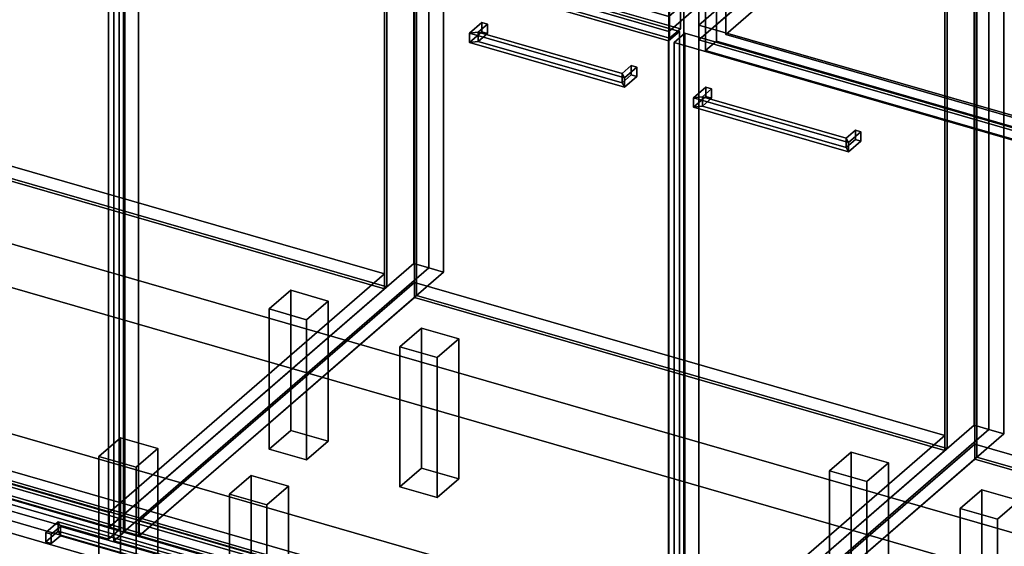
# Model space of a CAD drawing. Extents: x -2250 to 3499, y -2949 to 2325.
# Drawn here: x 833 to 1746, y -478 to 10 of the extents above; entities that cross this region are included whole.
import ezdxf

# ---------------------------------------------------------------- set-up
doc = ezdxf.new("R2010")
doc.units = 0
doc.layers.add('layer0', color=7, linetype='CONTINUOUS')

# ---------------------------------------------------------------- blocks, each defined once
blk = doc.blocks.new('PF_OBJECT0')
at = {"layer": 'layer0'}
for p, q in [((3499.1, -969.69), (35, 30.31)), ((35, 30.31), (3499.1, -969.69)), ((3464.1, -1000), (0, 0)), ((0, 0), (3464.1, -1000))]:
    blk.add_line(p, q, dxfattribs=at)
blk = doc.blocks.new('PF_OBJECT2')
at = {"layer": 'layer0'}
for p, q in [((3464.1, -1000), (0, 0)), ((0, 0), (3464.1, -1000))]:
    blk.add_line(p, q, dxfattribs=at)
blk = doc.blocks.new('PF_OBJECT3')
at = {"layer": 'layer0'}
for p, q in [((424.18, -304.89), (679.68, -83.62)), ((679.68, -83.62), (424.18, -304.89)), ((679.68, -97.48), (679.68, -83.62)), ((679.68, -83.62), (1171.58, -225.62)), ((679.68, -83.62), (679.68, -97.48)), ((1171.58, -225.62), (679.68, -83.62)), ((679.68, -97.48), (424.18, -318.75)), ((424.18, -318.75), (679.68, -97.48)), ((1171.58, -239.48), (679.68, -97.48)), ((679.68, -97.48), (1171.58, -239.48)), ((1171.58, -225.62), (916.08, -446.89)), ((916.08, -446.89), (1171.58, -225.62)), ((1171.58, -225.62), (1171.58, -239.48)), ((1171.58, -239.48), (1171.58, -225.62)), ((916.08, -460.75), (1171.58, -239.48)), ((1171.58, -239.48), (916.08, -460.75)), ((916.08, -446.89), (424.18, -304.89)), ((424.18, -304.89), (424.18, -318.75)), ((424.18, -318.75), (424.18, -304.89)), ((424.18, -304.89), (916.08, -446.89)), ((424.18, -318.75), (916.08, -460.75)), ((916.08, -460.75), (424.18, -318.75)), ((916.08, -460.75), (916.08, -446.89)), ((916.08, -446.89), (916.08, -460.75))]:
    blk.add_line(p, q, dxfattribs=at)
blk = doc.blocks.new('PF_OBJECT4')
at = {"layer": 'layer0'}
for p, q in [((1171.58, -239.48), (1171.58, 1486.51)), ((1171.58, 1486.51), (1171.58, -239.48)), ((1173.58, 1488.24), (1173.58, -237.75)), ((1173.58, -237.75), (1173.58, 1488.24)), ((679.68, -97.48), (1171.58, -239.48)), ((1171.58, -239.48), (679.68, -97.48)), ((1173.58, -237.75), (681.68, -95.75)), ((681.68, -95.75), (1173.58, -237.75)), ((1171.58, -239.48), (1173.58, -237.75)), ((1173.58, -237.75), (1171.58, -239.48))]:
    blk.add_line(p, q, dxfattribs=at)
blk = doc.blocks.new('PF_OBJECT5')
at = {"layer": 'layer0'}
for p, q in [((1198.58, 1509.89), (1198.58, -216.1)), ((1198.58, -216.1), (1198.58, 1509.89)), ((1212.44, -220.1), (1212.44, 1505.89)), ((1212.44, 1505.89), (1212.44, -220.1)), ((915.58, -461.18), (915.58, 1264.81)), ((915.58, 1264.81), (915.58, -461.18)), ((929.44, 1260.81), (929.44, -465.18)), ((929.44, -465.18), (929.44, 1260.81)), ((915.58, -461.18), (1198.58, -216.1)), ((1198.58, -216.1), (915.58, -461.18)), ((1198.58, -216.1), (1212.44, -220.1)), ((1212.44, -220.1), (1198.58, -216.1)), ((1212.44, -220.1), (929.44, -465.18)), ((929.44, -465.18), (1212.44, -220.1)), ((929.44, -465.18), (915.58, -461.18)), ((915.58, -461.18), (929.44, -465.18))]:
    blk.add_line(p, q, dxfattribs=at)
blk = doc.blocks.new('PF_OBJECT10')
at = {"layer": 'layer0'}
for p, q in [((1064.49, -258.22), (1084.49, -240.9)), ((1084.49, -240.9), (1064.49, -258.22)), ((1084.49, -370.8), (1084.49, -240.9)), ((1084.49, -240.9), (1119.13, -250.9)), ((1084.49, -240.9), (1084.49, -370.8)), ((1119.13, -250.9), (1084.49, -240.9)), ((1119.13, -250.9), (1099.13, -268.22)), ((1099.13, -268.22), (1119.13, -250.9)), ((1119.13, -250.9), (1119.13, -380.8)), ((1119.13, -380.8), (1119.13, -250.9)), ((1099.13, -268.22), (1064.49, -258.22)), ((1064.49, -258.22), (1064.49, -388.12)), ((1064.49, -388.12), (1064.49, -258.22)), ((1064.49, -258.22), (1099.13, -268.22)), ((1099.13, -398.12), (1099.13, -268.22)), ((1099.13, -268.22), (1099.13, -398.12)), ((1084.49, -370.8), (1064.49, -388.12)), ((1064.49, -388.12), (1084.49, -370.8)), ((1119.13, -380.8), (1084.49, -370.8)), ((1084.49, -370.8), (1119.13, -380.8)), ((1099.13, -398.12), (1119.13, -380.8)), ((1119.13, -380.8), (1099.13, -398.12)), ((1064.49, -388.12), (1099.13, -398.12)), ((1099.13, -398.12), (1064.49, -388.12))]:
    blk.add_line(p, q, dxfattribs=at)
blk = doc.blocks.new('PF_OBJECT11')
at = {"layer": 'layer0'}
for p, q in [((906.49, -395.05), (926.49, -377.73)), ((926.49, -377.73), (906.49, -395.05)), ((926.49, -507.63), (926.49, -377.73)), ((926.49, -377.73), (961.13, -387.73)), ((926.49, -377.73), (926.49, -507.63)), ((961.13, -387.73), (926.49, -377.73)), ((961.13, -387.73), (941.13, -405.05)), ((941.13, -405.05), (961.13, -387.73)), ((961.13, -387.73), (961.13, -517.63)), ((961.13, -517.63), (961.13, -387.73)), ((941.13, -405.05), (906.49, -395.05)), ((906.49, -395.05), (906.49, -524.95)), ((906.49, -524.95), (906.49, -395.05)), ((906.49, -395.05), (941.13, -405.05)), ((941.13, -534.95), (941.13, -405.05)), ((941.13, -405.05), (941.13, -534.95)), ((926.49, -507.63), (906.49, -524.95)), ((906.49, -524.95), (926.49, -507.63)), ((961.13, -517.63), (926.49, -507.63)), ((926.49, -507.63), (961.13, -517.63)), ((941.13, -534.95), (961.13, -517.63)), ((961.13, -517.63), (941.13, -534.95)), ((906.49, -524.95), (941.13, -534.95)), ((941.13, -534.95), (906.49, -524.95))]:
    blk.add_line(p, q, dxfattribs=at)
blk = doc.blocks.new('PF_OBJECT15')
at = {"layer": 'layer0'}
for p, q in [((400.92, 288.99), (410.92, 297.65)), ((410.92, 297.65), (400.92, 288.99)), ((410.92, -314.63), (410.92, 297.65)), ((410.92, 297.65), (925.34, 149.15)), ((410.92, 297.65), (410.92, -314.63)), ((925.34, 149.15), (410.92, 297.65)), ((915.34, 140.49), (400.92, 288.99)), ((400.92, 288.99), (400.92, -323.29)), ((400.92, -323.29), (400.92, 288.99)), ((400.92, 288.99), (915.34, 140.49)), ((925.34, 149.15), (915.34, 140.49)), ((915.34, 140.49), (925.34, 149.15)), ((925.34, 149.15), (925.34, -463.13)), ((925.34, -463.13), (925.34, 149.15)), ((915.34, -471.79), (915.34, 140.49)), ((915.34, 140.49), (915.34, -471.79)), ((410.92, -314.63), (400.92, -323.29)), ((400.92, -323.29), (410.92, -314.63)), ((925.34, -463.13), (410.92, -314.63)), ((410.92, -314.63), (925.34, -463.13)), ((400.92, -323.29), (915.34, -471.79)), ((915.34, -471.79), (400.92, -323.29)), ((915.34, -471.79), (925.34, -463.13)), ((925.34, -463.13), (915.34, -471.79))]:
    blk.add_line(p, q, dxfattribs=at)
blk = doc.blocks.new('PF_OBJECT21')
at = {"layer": 'layer0'}
for p, q in [((943.79, -454.89), (1199.29, -233.62)), ((1199.29, -233.62), (943.79, -454.89)), ((1199.29, -247.48), (1199.29, -233.62)), ((1199.29, -233.62), (1691.19, -375.62)), ((1199.29, -233.62), (1199.29, -247.48)), ((1691.19, -375.62), (1199.29, -233.62)), ((1199.29, -247.48), (943.79, -468.75)), ((943.79, -468.75), (1199.29, -247.48)), ((1691.19, -389.48), (1199.29, -247.48)), ((1199.29, -247.48), (1691.19, -389.48)), ((1691.19, -375.62), (1435.69, -596.89)), ((1435.69, -596.89), (1691.19, -375.62)), ((1691.19, -375.62), (1691.19, -389.48)), ((1691.19, -389.48), (1691.19, -375.62)), ((1435.69, -610.75), (1691.19, -389.48)), ((1691.19, -389.48), (1435.69, -610.75)), ((1435.69, -596.89), (943.79, -454.89)), ((943.79, -454.89), (943.79, -468.75)), ((943.79, -468.75), (943.79, -454.89)), ((943.79, -454.89), (1435.69, -596.89)), ((943.79, -468.75), (1435.69, -610.75)), ((1435.69, -610.75), (943.79, -468.75)), ((1435.69, -610.75), (1435.69, -596.89)), ((1435.69, -596.89), (1435.69, -610.75))]:
    blk.add_line(p, q, dxfattribs=at)
blk = doc.blocks.new('PF_OBJECT22')
at = {"layer": 'layer0'}
for p, q in [((1201.29, -245.75), (1201.29, 1480.24)), ((1201.29, 1480.24), (1201.29, -245.75)), ((1199.29, 1478.51), (1199.29, -247.48)), ((1199.29, -247.48), (1199.29, 1478.51)), ((1691.19, -389.48), (1691.19, 1336.51)), ((1691.19, 1336.51), (1691.19, -389.48)), ((1693.19, 1338.24), (1693.19, -387.75)), ((1693.19, -387.75), (1693.19, 1338.24)), ((1201.29, -245.75), (1199.29, -247.48)), ((1199.29, -247.48), (1201.29, -245.75)), ((1693.19, -387.75), (1201.29, -245.75)), ((1201.29, -245.75), (1693.19, -387.75)), ((1199.29, -247.48), (1691.19, -389.48)), ((1691.19, -389.48), (1199.29, -247.48)), ((1691.19, -389.48), (1693.19, -387.75)), ((1693.19, -387.75), (1691.19, -389.48))]:
    blk.add_line(p, q, dxfattribs=at)
blk = doc.blocks.new('PF_OBJECT23')
at = {"layer": 'layer0'}
for p, q in [((1212.44, 1505.89), (1212.44, -220.1)), ((1212.44, -220.1), (1212.44, 1505.89)), ((1226.29, -224.1), (1226.29, 1501.89)), ((1226.29, 1501.89), (1226.29, -224.1)), ((1718.19, 1359.89), (1718.19, -366.1)), ((1718.19, -366.1), (1718.19, 1359.89)), ((1732.05, -370.1), (1732.05, 1355.89)), ((1732.05, 1355.89), (1732.05, -370.1)), ((929.44, -465.18), (929.44, 1260.81)), ((929.44, 1260.81), (929.44, -465.18)), ((943.29, 1256.81), (943.29, -469.18)), ((943.29, -469.18), (943.29, 1256.81)), ((1435.19, -611.18), (1435.19, 1114.81)), ((1435.19, 1114.81), (1435.19, -611.18)), ((1449.05, 1110.81), (1449.05, -615.18)), ((1449.05, -615.18), (1449.05, 1110.81)), ((929.44, -465.18), (1212.44, -220.1)), ((1212.44, -220.1), (929.44, -465.18)), ((1226.29, -224.1), (943.29, -469.18)), ((943.29, -469.18), (1226.29, -224.1)), ((1212.44, -220.1), (1226.29, -224.1)), ((1226.29, -224.1), (1212.44, -220.1)), ((1435.19, -611.18), (1718.19, -366.1)), ((1718.19, -366.1), (1435.19, -611.18)), ((1732.05, -370.1), (1449.05, -615.18)), ((1449.05, -615.18), (1732.05, -370.1)), ((1718.19, -366.1), (1732.05, -370.1)), ((1732.05, -370.1), (1718.19, -366.1)), ((943.29, -469.18), (929.44, -465.18)), ((929.44, -465.18), (943.29, -469.18))]:
    blk.add_line(p, q, dxfattribs=at)
blk = doc.blocks.new('PF_OBJECT26')
at = {"layer": 'layer0'}
for p, q in [((1185.74, -293.22), (1205.74, -275.9)), ((1205.74, -275.9), (1185.74, -293.22)), ((1205.74, -405.8), (1205.74, -275.9)), ((1205.74, -275.9), (1240.38, -285.9)), ((1205.74, -275.9), (1205.74, -405.8)), ((1240.38, -285.9), (1205.74, -275.9)), ((1240.38, -285.9), (1220.38, -303.22)), ((1220.38, -303.22), (1240.38, -285.9)), ((1240.38, -285.9), (1240.38, -415.8)), ((1240.38, -415.8), (1240.38, -285.9)), ((1220.38, -303.22), (1185.74, -293.22)), ((1185.74, -293.22), (1185.74, -423.12)), ((1185.74, -423.12), (1185.74, -293.22)), ((1185.74, -293.22), (1220.38, -303.22)), ((1220.38, -433.12), (1220.38, -303.22)), ((1220.38, -303.22), (1220.38, -433.12)), ((1205.74, -405.8), (1185.74, -423.12)), ((1185.74, -423.12), (1205.74, -405.8)), ((1240.38, -415.8), (1205.74, -405.8)), ((1205.74, -405.8), (1240.38, -415.8)), ((1220.38, -433.12), (1240.38, -415.8)), ((1240.38, -415.8), (1220.38, -433.12)), ((1185.74, -423.12), (1220.38, -433.12)), ((1220.38, -433.12), (1185.74, -423.12))]:
    blk.add_line(p, q, dxfattribs=at)
blk = doc.blocks.new('PF_OBJECT27')
at = {"layer": 'layer0'}
for p, q in [((1027.74, -430.05), (1047.74, -412.73)), ((1047.74, -412.73), (1027.74, -430.05)), ((1047.74, -542.63), (1047.74, -412.73)), ((1047.74, -412.73), (1082.38, -422.73)), ((1047.74, -412.73), (1047.74, -542.63)), ((1082.38, -422.73), (1047.74, -412.73)), ((1082.38, -422.73), (1062.38, -440.05)), ((1062.38, -440.05), (1082.38, -422.73)), ((1082.38, -422.73), (1082.38, -552.63)), ((1082.38, -552.63), (1082.38, -422.73)), ((1062.38, -440.05), (1027.74, -430.05)), ((1027.74, -430.05), (1027.74, -559.95)), ((1027.74, -559.95), (1027.74, -430.05)), ((1027.74, -430.05), (1062.38, -440.05)), ((1062.38, -569.95), (1062.38, -440.05)), ((1062.38, -440.05), (1062.38, -569.95)), ((1047.74, -542.63), (1027.74, -559.95)), ((1027.74, -559.95), (1047.74, -542.63)), ((1082.38, -552.63), (1047.74, -542.63)), ((1047.74, -542.63), (1082.38, -552.63)), ((1062.38, -569.95), (1082.38, -552.63)), ((1082.38, -552.63), (1062.38, -569.95)), ((1027.74, -559.95), (1062.38, -569.95)), ((1062.38, -569.95), (1027.74, -559.95))]:
    blk.add_line(p, q, dxfattribs=at)
blk = doc.blocks.new('PF_OBJECT28')
at = {"layer": 'layer0'}
for p, q in [((1584.11, -408.22), (1604.11, -390.9)), ((1604.11, -390.9), (1584.11, -408.22)), ((1604.11, -520.8), (1604.11, -390.9)), ((1604.11, -390.9), (1638.75, -400.9)), ((1604.11, -390.9), (1604.11, -520.8)), ((1638.75, -400.9), (1604.11, -390.9)), ((1638.75, -400.9), (1618.75, -418.22)), ((1618.75, -418.22), (1638.75, -400.9)), ((1638.75, -400.9), (1638.75, -530.8)), ((1638.75, -530.8), (1638.75, -400.9)), ((1618.75, -418.22), (1584.11, -408.22)), ((1584.11, -408.22), (1584.11, -538.12)), ((1584.11, -538.12), (1584.11, -408.22)), ((1584.11, -408.22), (1618.75, -418.22)), ((1618.75, -548.12), (1618.75, -418.22)), ((1618.75, -418.22), (1618.75, -548.12)), ((1604.11, -520.8), (1584.11, -538.12)), ((1584.11, -538.12), (1604.11, -520.8)), ((1638.75, -530.8), (1604.11, -520.8)), ((1604.11, -520.8), (1638.75, -530.8)), ((1584.11, -538.12), (1618.75, -548.12)), ((1618.75, -548.12), (1584.11, -538.12)), ((1618.75, -548.12), (1638.75, -530.8)), ((1638.75, -530.8), (1618.75, -548.12))]:
    blk.add_line(p, q, dxfattribs=at)
blk = doc.blocks.new('PF_OBJECT30')
at = {"layer": 'layer0'}
for p, q in [((1250.25, -2.38), (1261.75, 7.58)), ((1261.75, 7.58), (1250.25, -2.38)), ((1258.44, -1.28), (1266.94, 6.08)), ((1266.94, 6.08), (1258.44, -1.28)), ((1261.75, -1.08), (1261.75, 7.58)), ((1261.75, 7.58), (1266.94, 6.08)), ((1261.75, 7.58), (1261.75, -1.08)), ((1266.94, 6.08), (1261.75, 7.58)), ((1266.94, 6.08), (1266.94, -2.58)), ((1266.94, -2.58), (1266.94, 6.08)), ((1261.75, -1.08), (1250.25, -11.04)), ((1250.25, -11.04), (1261.75, -1.08)), ((1258.44, -1.28), (1250.25, -2.38)), ((1250.25, -2.38), (1258.44, -1.28)), ((1250.25, -11.04), (1250.25, -2.38)), ((1250.25, -2.38), (1250.25, -11.04)), ((1258.44, -9.94), (1258.44, -1.28)), ((1258.44, -1.28), (1258.44, -9.94)), ((1266.94, -2.58), (1258.44, -9.94)), ((1258.44, -9.94), (1266.94, -2.58)), ((1266.94, -2.58), (1261.75, -1.08)), ((1261.75, -1.08), (1266.94, -2.58)), ((1258.44, -9.94), (1250.25, -11.04)), ((1250.25, -11.04), (1258.44, -9.94))]:
    blk.add_line(p, q, dxfattribs=at)
blk = doc.blocks.new('PF_OBJECT31')
at = {"layer": 'layer0'}
for p, q in [((1391.81, -39.78), (1400.31, -32.42)), ((1400.31, -32.42), (1391.81, -39.78)), ((1394.01, -43.88), (1405.51, -33.92)), ((1405.51, -33.92), (1394.01, -43.88)), ((1400.31, -41.08), (1400.31, -32.42)), ((1400.31, -32.42), (1405.51, -33.92)), ((1400.31, -32.42), (1400.31, -41.08)), ((1405.51, -33.92), (1400.31, -32.42)), ((1405.51, -33.92), (1405.51, -42.58)), ((1405.51, -42.58), (1405.51, -33.92)), ((1391.81, -48.44), (1391.81, -39.78)), ((1394.01, -43.88), (1391.81, -39.78)), ((1391.81, -39.78), (1391.81, -48.44)), ((1391.81, -39.78), (1394.01, -43.88)), ((1400.31, -41.08), (1391.81, -48.44)), ((1391.81, -48.44), (1400.31, -41.08)), ((1405.51, -42.58), (1394.01, -52.54)), ((1394.01, -52.54), (1405.51, -42.58)), ((1394.01, -52.54), (1394.01, -43.88)), ((1394.01, -43.88), (1394.01, -52.54)), ((1405.51, -42.58), (1400.31, -41.08)), ((1400.31, -41.08), (1405.51, -42.58)), ((1394.01, -52.54), (1391.81, -48.44)), ((1391.81, -48.44), (1394.01, -52.54))]:
    blk.add_line(p, q, dxfattribs=at)
blk = doc.blocks.new('PF_OBJECT32')
at = {"layer": 'layer0'}
for p, q in [((1250.25, -2.38), (1258.44, -1.28)), ((1258.44, -1.28), (1250.25, -2.38)), ((1250.25, -2.38), (1250.25, -11.04)), ((1394.01, -43.88), (1250.25, -2.38)), ((1250.25, -11.04), (1250.25, -2.38)), ((1250.25, -2.38), (1394.01, -43.88)), ((1258.44, -1.28), (1258.44, -9.94)), ((1391.81, -39.78), (1258.44, -1.28)), ((1258.44, -9.94), (1258.44, -1.28)), ((1258.44, -1.28), (1391.81, -39.78)), ((1250.25, -11.04), (1258.44, -9.94)), ((1258.44, -9.94), (1250.25, -11.04)), ((1250.25, -11.04), (1394.01, -52.54)), ((1394.01, -52.54), (1250.25, -11.04)), ((1258.44, -9.94), (1391.81, -48.44)), ((1391.81, -48.44), (1258.44, -9.94)), ((1391.81, -39.78), (1394.01, -43.88)), ((1391.81, -48.44), (1391.81, -39.78)), ((1394.01, -43.88), (1391.81, -39.78)), ((1391.81, -39.78), (1391.81, -48.44)), ((1394.01, -52.54), (1394.01, -43.88)), ((1394.01, -43.88), (1394.01, -52.54)), ((1391.81, -48.44), (1394.01, -52.54)), ((1394.01, -52.54), (1391.81, -48.44))]:
    blk.add_line(p, q, dxfattribs=at)
blk = doc.blocks.new('PF_OBJECT33')
at = {"layer": 'layer0'}
for p, q in [((920.53, 138.99), (930.53, 147.65)), ((930.53, 147.65), (920.53, 138.99)), ((930.53, -464.63), (930.53, 147.65)), ((930.53, 147.65), (1444.95, -0.85)), ((930.53, 147.65), (930.53, -464.63)), ((1444.95, -0.85), (930.53, 147.65)), ((1434.95, -9.51), (920.53, 138.99)), ((920.53, 138.99), (920.53, -473.29)), ((920.53, -473.29), (920.53, 138.99)), ((920.53, 138.99), (1434.95, -9.51)), ((1444.95, -0.85), (1434.95, -9.51)), ((1434.95, -9.51), (1444.95, -0.85)), ((1444.95, -0.85), (1444.95, -613.13)), ((1444.95, -613.13), (1444.95, -0.85)), ((1434.95, -621.79), (1434.95, -9.51)), ((1434.95, -9.51), (1434.95, -621.79)), ((930.53, -464.63), (920.53, -473.29)), ((920.53, -473.29), (930.53, -464.63)), ((1444.95, -613.13), (930.53, -464.63)), ((930.53, -464.63), (1444.95, -613.13)), ((920.53, -473.29), (1434.95, -621.79)), ((1434.95, -621.79), (920.53, -473.29)), ((1434.95, -621.79), (1444.95, -613.13)), ((1444.95, -613.13), (1434.95, -621.79))]:
    blk.add_line(p, q, dxfattribs=at)
blk = doc.blocks.new('PF_OBJECT34')
at = {"layer": 'layer0'}
for p, q in [((943.29, 155.22), (1198.79, 376.49)), ((1198.79, 376.49), (943.29, 155.22)), ((1198.79, 362.64), (1198.79, 376.49)), ((1198.79, 376.49), (1690.69, 234.49)), ((1198.79, 376.49), (1198.79, 362.64)), ((1690.69, 234.49), (1198.79, 376.49)), ((1198.79, 362.64), (943.29, 141.37)), ((943.29, 141.37), (1198.79, 362.64)), ((1690.69, 220.64), (1198.79, 362.64)), ((1198.79, 362.64), (1690.69, 220.64)), ((1690.69, 234.49), (1435.19, 13.22)), ((1435.19, 13.22), (1690.69, 234.49)), ((1690.69, 234.49), (1690.69, 220.64)), ((1690.69, 220.64), (1690.69, 234.49)), ((1435.19, -0.63), (1690.69, 220.64)), ((1690.69, 220.64), (1435.19, -0.63)), ((1435.19, 13.22), (943.29, 155.22)), ((943.29, 155.22), (943.29, 141.37)), ((943.29, 141.37), (943.29, 155.22)), ((943.29, 155.22), (1435.19, 13.22)), ((943.29, 141.37), (1435.19, -0.63)), ((1435.19, -0.63), (943.29, 141.37)), ((1435.19, -0.63), (1435.19, 13.22)), ((1435.19, 13.22), (1435.19, -0.63))]:
    blk.add_line(p, q, dxfattribs=at)
blk = doc.blocks.new('PF_OBJECT41')
at = {"layer": 'layer0'}
for p, q in [((1463.41, -604.89), (1718.91, -383.62)), ((1718.91, -383.62), (1463.41, -604.89)), ((1718.91, -397.48), (1718.91, -383.62)), ((1718.91, -383.62), (2210.81, -525.62)), ((1718.91, -383.62), (1718.91, -397.48)), ((2210.81, -525.62), (1718.91, -383.62)), ((1718.91, -397.48), (1463.41, -618.75)), ((1463.41, -618.75), (1718.91, -397.48)), ((2210.81, -539.48), (1718.91, -397.48)), ((1718.91, -397.48), (2210.81, -539.48)), ((2210.81, -525.62), (1955.31, -746.89)), ((1955.31, -746.89), (2210.81, -525.62)), ((2210.81, -525.62), (2210.81, -539.48)), ((2210.81, -539.48), (2210.81, -525.62)), ((1955.31, -760.75), (2210.81, -539.48)), ((2210.81, -539.48), (1955.31, -760.75)), ((1955.31, -746.89), (1463.41, -604.89)), ((1463.41, -604.89), (1463.41, -618.75)), ((1463.41, -618.75), (1463.41, -604.89)), ((1463.41, -604.89), (1955.31, -746.89)), ((1463.41, -618.75), (1955.31, -760.75)), ((1955.31, -760.75), (1463.41, -618.75)), ((1955.31, -760.75), (1955.31, -746.89)), ((1955.31, -746.89), (1955.31, -760.75))]:
    blk.add_line(p, q, dxfattribs=at)
blk = doc.blocks.new('PF_OBJECT42')
at = {"layer": 'layer0'}
for p, q in [((1718.91, 1328.51), (1718.91, -397.48)), ((1718.91, -397.48), (1718.91, 1328.51)), ((1720.91, -395.75), (1720.91, 1330.24)), ((1720.91, 1330.24), (1720.91, -395.75)), ((1720.91, -395.75), (1718.91, -397.48)), ((1718.91, -397.48), (1720.91, -395.75)), ((1718.91, -397.48), (2210.81, -539.48)), ((2210.81, -539.48), (1718.91, -397.48)), ((2212.81, -537.75), (1720.91, -395.75)), ((1720.91, -395.75), (2212.81, -537.75))]:
    blk.add_line(p, q, dxfattribs=at)
blk = doc.blocks.new('PF_OBJECT43')
at = {"layer": 'layer0'}
for p, q in [((1732.05, 1355.89), (1732.05, -370.1)), ((1732.05, -370.1), (1732.05, 1355.89)), ((1745.91, -374.1), (1745.91, 1351.89)), ((1745.91, 1351.89), (1745.91, -374.1)), ((1449.05, -615.18), (1449.05, 1110.81)), ((1449.05, 1110.81), (1449.05, -615.18)), ((1462.91, 1106.81), (1462.91, -619.18)), ((1462.91, -619.18), (1462.91, 1106.81)), ((1449.05, -615.18), (1732.05, -370.1)), ((1732.05, -370.1), (1449.05, -615.18)), ((1745.91, -374.1), (1462.91, -619.18)), ((1462.91, -619.18), (1745.91, -374.1)), ((1732.05, -370.1), (1745.91, -374.1)), ((1745.91, -374.1), (1732.05, -370.1))]:
    blk.add_line(p, q, dxfattribs=at)
blk = doc.blocks.new('PF_OBJECT46')
at = {"layer": 'layer0'}
for p, q in [((1705.35, -443.22), (1725.35, -425.9)), ((1725.35, -425.9), (1705.35, -443.22)), ((1725.35, -555.8), (1725.35, -425.9)), ((1725.35, -425.9), (1759.99, -435.9)), ((1725.35, -425.9), (1725.35, -555.8)), ((1759.99, -435.9), (1725.35, -425.9)), ((1759.99, -435.9), (1739.99, -453.22)), ((1739.99, -453.22), (1759.99, -435.9)), ((1759.99, -435.9), (1759.99, -565.8)), ((1759.99, -565.8), (1759.99, -435.9)), ((1739.99, -453.22), (1705.35, -443.22)), ((1705.35, -443.22), (1705.35, -573.12)), ((1705.35, -573.12), (1705.35, -443.22)), ((1705.35, -443.22), (1739.99, -453.22)), ((1739.99, -583.12), (1739.99, -453.22)), ((1739.99, -453.22), (1739.99, -583.12)), ((1725.35, -555.8), (1705.35, -573.12)), ((1705.35, -573.12), (1725.35, -555.8)), ((1759.99, -565.8), (1725.35, -555.8)), ((1725.35, -555.8), (1759.99, -565.8)), ((1739.99, -583.12), (1759.99, -565.8)), ((1759.99, -565.8), (1739.99, -583.12)), ((1705.35, -573.12), (1739.99, -583.12)), ((1739.99, -583.12), (1705.35, -573.12))]:
    blk.add_line(p, q, dxfattribs=at)
blk = doc.blocks.new('PF_OBJECT50')
at = {"layer": 'layer0'}
for p, q in [((1458.09, -62.38), (1469.59, -52.42)), ((1469.59, -52.42), (1458.09, -62.38)), ((1466.29, -61.28), (1474.79, -53.92)), ((1474.79, -53.92), (1466.29, -61.28)), ((1469.59, -61.08), (1469.59, -52.42)), ((1469.59, -52.42), (1474.79, -53.92)), ((1469.59, -52.42), (1469.59, -61.08)), ((1474.79, -53.92), (1469.59, -52.42)), ((1474.79, -53.92), (1474.79, -62.58)), ((1474.79, -62.58), (1474.79, -53.92)), ((1469.59, -61.08), (1458.09, -71.04)), ((1458.09, -71.04), (1469.59, -61.08)), ((1466.29, -61.28), (1458.09, -62.38)), ((1458.09, -62.38), (1466.29, -61.28)), ((1458.09, -71.04), (1458.09, -62.38)), ((1458.09, -62.38), (1458.09, -71.04)), ((1466.29, -69.94), (1466.29, -61.28)), ((1466.29, -61.28), (1466.29, -69.94)), ((1474.79, -62.58), (1466.29, -69.94)), ((1466.29, -69.94), (1474.79, -62.58)), ((1474.79, -62.58), (1469.59, -61.08)), ((1469.59, -61.08), (1474.79, -62.58)), ((1466.29, -69.94), (1458.09, -71.04)), ((1458.09, -71.04), (1466.29, -69.94))]:
    blk.add_line(p, q, dxfattribs=at)
blk = doc.blocks.new('PF_OBJECT51')
at = {"layer": 'layer0'}
for p, q in [((1599.66, -99.78), (1608.16, -92.42)), ((1608.16, -92.42), (1599.66, -99.78)), ((1599.66, -108.44), (1599.66, -99.78)), ((1601.85, -103.88), (1599.66, -99.78)), ((1599.66, -99.78), (1599.66, -108.44)), ((1599.66, -99.78), (1601.85, -103.88)), ((1601.85, -103.88), (1613.35, -93.92)), ((1613.35, -93.92), (1601.85, -103.88)), ((1608.16, -101.08), (1608.16, -92.42)), ((1608.16, -92.42), (1613.35, -93.92)), ((1608.16, -92.42), (1608.16, -101.08)), ((1613.35, -93.92), (1608.16, -92.42)), ((1613.35, -93.92), (1613.35, -102.58)), ((1613.35, -102.58), (1613.35, -93.92)), ((1608.16, -101.08), (1599.66, -108.44)), ((1599.66, -108.44), (1608.16, -101.08)), ((1601.85, -112.54), (1599.66, -108.44)), ((1599.66, -108.44), (1601.85, -112.54)), ((1613.35, -102.58), (1601.85, -112.54)), ((1601.85, -112.54), (1613.35, -102.58)), ((1601.85, -112.54), (1601.85, -103.88)), ((1601.85, -103.88), (1601.85, -112.54)), ((1613.35, -102.58), (1608.16, -101.08)), ((1608.16, -101.08), (1613.35, -102.58))]:
    blk.add_line(p, q, dxfattribs=at)
blk = doc.blocks.new('PF_OBJECT52')
at = {"layer": 'layer0'}
for p, q in [((1458.09, -62.38), (1466.29, -61.28)), ((1466.29, -61.28), (1458.09, -62.38)), ((1458.09, -62.38), (1458.09, -71.04)), ((1601.85, -103.88), (1458.09, -62.38)), ((1458.09, -71.04), (1458.09, -62.38)), ((1458.09, -62.38), (1601.85, -103.88)), ((1466.29, -61.28), (1466.29, -69.94)), ((1599.66, -99.78), (1466.29, -61.28)), ((1466.29, -69.94), (1466.29, -61.28)), ((1466.29, -61.28), (1599.66, -99.78)), ((1458.09, -71.04), (1466.29, -69.94)), ((1466.29, -69.94), (1458.09, -71.04)), ((1458.09, -71.04), (1601.85, -112.54)), ((1601.85, -112.54), (1458.09, -71.04)), ((1466.29, -69.94), (1599.66, -108.44)), ((1599.66, -108.44), (1466.29, -69.94)), ((1599.66, -99.78), (1601.85, -103.88)), ((1599.66, -108.44), (1599.66, -99.78)), ((1601.85, -103.88), (1599.66, -99.78)), ((1599.66, -99.78), (1599.66, -108.44)), ((1599.66, -108.44), (1601.85, -112.54)), ((1601.85, -112.54), (1599.66, -108.44)), ((1601.85, -112.54), (1601.85, -103.88)), ((1601.85, -103.88), (1601.85, -112.54))]:
    blk.add_line(p, q, dxfattribs=at)
blk = doc.blocks.new('PF_OBJECT53')
at = {"layer": 'layer0'}
for p, q in [((1440.15, -11.01), (1450.15, -2.35)), ((1450.15, -2.35), (1440.15, -11.01)), ((1450.15, -614.63), (1450.15, -2.35)), ((1450.15, -2.35), (1964.57, -150.85)), ((1450.15, -2.35), (1450.15, -614.63)), ((1964.57, -150.85), (1450.15, -2.35)), ((1954.57, -159.51), (1440.15, -11.01)), ((1440.15, -11.01), (1440.15, -623.29)), ((1440.15, -623.29), (1440.15, -11.01)), ((1440.15, -11.01), (1954.57, -159.51)), ((1964.57, -150.85), (1954.57, -159.51)), ((1954.57, -159.51), (1964.57, -150.85)), ((1964.57, -150.85), (1964.57, -763.13)), ((1964.57, -763.13), (1964.57, -150.85)), ((1954.57, -771.79), (1954.57, -159.51)), ((1954.57, -159.51), (1954.57, -771.79)), ((1450.15, -614.63), (1440.15, -623.29)), ((1440.15, -623.29), (1450.15, -614.63)), ((1964.57, -763.13), (1450.15, -614.63)), ((1450.15, -614.63), (1964.57, -763.13)), ((1440.15, -623.29), (1954.57, -771.79)), ((1954.57, -771.79), (1440.15, -623.29)), ((1954.57, -771.79), (1964.57, -763.13)), ((1964.57, -763.13), (1954.57, -771.79))]:
    blk.add_line(p, q, dxfattribs=at)
blk = doc.blocks.new('PF_OBJECT54')
at = {"layer": 'layer0'}
for p, q in [((1462.91, 5.22), (1718.41, 226.49)), ((1718.41, 226.49), (1462.91, 5.22)), ((1718.41, 212.64), (1718.41, 226.49)), ((1718.41, 226.49), (2210.31, 84.49)), ((1718.41, 226.49), (1718.41, 212.64)), ((2210.31, 84.49), (1718.41, 226.49)), ((1718.41, 212.64), (1462.91, -8.63)), ((1462.91, -8.63), (1718.41, 212.64)), ((2210.31, 70.64), (1718.41, 212.64)), ((1718.41, 212.64), (2210.31, 70.64)), ((2210.31, 84.49), (1954.81, -136.78)), ((1954.81, -136.78), (2210.31, 84.49)), ((2210.31, 84.49), (2210.31, 70.64)), ((2210.31, 70.64), (2210.31, 84.49)), ((1954.81, -150.63), (2210.31, 70.64)), ((2210.31, 70.64), (1954.81, -150.63)), ((1954.81, -136.78), (1462.91, 5.22)), ((1462.91, 5.22), (1462.91, -8.63)), ((1462.91, -8.63), (1462.91, 5.22)), ((1462.91, 5.22), (1954.81, -136.78)), ((1462.91, -8.63), (1954.81, -150.63)), ((1954.81, -150.63), (1462.91, -8.63)), ((1954.81, -150.63), (1954.81, -136.78)), ((1954.81, -136.78), (1954.81, -150.63))]:
    blk.add_line(p, q, dxfattribs=at)
blk = doc.blocks.new('PF_OBJECT104')
at = {"layer": 'layer0'}
for p, q in [((868.77, -455.75), (857.27, -465.71)), ((857.27, -465.71), (868.77, -455.75)), ((868.77, -455.75), (870.96, -459.85)), ((868.77, -464.41), (868.77, -455.75)), ((870.96, -459.85), (868.77, -455.75)), ((868.77, -455.75), (868.77, -464.41)), ((857.27, -474.37), (868.77, -464.41)), ((868.77, -464.41), (857.27, -474.37)), ((862.46, -467.21), (857.27, -465.71)), ((857.27, -465.71), (857.27, -474.37)), ((857.27, -465.71), (862.46, -467.21)), ((857.27, -474.37), (857.27, -465.71)), ((870.96, -459.85), (862.46, -467.21)), ((862.46, -467.21), (870.96, -459.85)), ((868.77, -464.41), (870.96, -468.51)), ((870.96, -468.51), (868.77, -464.41)), ((870.96, -468.51), (870.96, -459.85)), ((870.96, -459.85), (870.96, -468.51)), ((857.27, -474.37), (862.46, -475.87)), ((862.46, -475.87), (857.27, -474.37)), ((862.46, -475.87), (862.46, -467.21)), ((862.46, -467.21), (862.46, -475.87)), ((862.46, -475.87), (870.96, -468.51)), ((870.96, -468.51), (862.46, -475.87))]:
    blk.add_line(p, q, dxfattribs=at)
blk = doc.blocks.new('PF_OBJECT105')
at = {"layer": 'layer0'}
for p, q in [((868.77, -464.41), (868.77, -455.75)), ((868.77, -455.75), (1012.53, -497.25)), ((870.96, -459.85), (868.77, -455.75)), ((868.77, -455.75), (868.77, -464.41)), ((1012.53, -497.25), (868.77, -455.75)), ((868.77, -455.75), (870.96, -459.85)), ((1012.53, -505.91), (868.77, -464.41)), ((870.96, -468.51), (868.77, -464.41)), ((868.77, -464.41), (1012.53, -505.91)), ((868.77, -464.41), (870.96, -468.51)), ((870.96, -468.51), (870.96, -459.85)), ((870.96, -459.85), (1004.33, -498.35)), ((870.96, -459.85), (870.96, -468.51)), ((1004.33, -498.35), (870.96, -459.85)), ((1004.33, -507.01), (870.96, -468.51)), ((870.96, -468.51), (1004.33, -507.01)), ((1012.53, -497.25), (1004.33, -498.35)), ((1004.33, -498.35), (1012.53, -497.25)), ((1004.33, -498.35), (1004.33, -507.01)), ((1004.33, -507.01), (1004.33, -498.35)), ((1012.53, -497.25), (1012.53, -505.91)), ((1012.53, -505.91), (1012.53, -497.25)), ((1012.53, -505.91), (1004.33, -507.01)), ((1004.33, -507.01), (1012.53, -505.91))]:
    blk.add_line(p, q, dxfattribs=at)
blk = doc.blocks.new('PF_OBJECT106')
at = {"layer": 'layer0'}
for p, q in [((659.34, -387.21), (669.34, -378.55)), ((669.34, -378.55), (659.34, -387.21)), ((669.34, -990.83), (669.34, -378.55)), ((669.34, -378.55), (1183.76, -527.05)), ((669.34, -378.55), (669.34, -990.83)), ((1183.76, -527.05), (669.34, -378.55)), ((1173.76, -535.71), (659.34, -387.21)), ((659.34, -387.21), (659.34, -999.49)), ((659.34, -999.49), (659.34, -387.21)), ((659.34, -387.21), (1173.76, -535.71)), ((1183.76, -527.05), (1173.76, -535.71)), ((1173.76, -535.71), (1183.76, -527.05)), ((1183.76, -527.05), (1183.76, -1139.33)), ((1183.76, -1139.33), (1183.76, -527.05)), ((1173.76, -1147.99), (1173.76, -535.71)), ((1173.76, -535.71), (1173.76, -1147.99)), ((669.34, -990.83), (659.34, -999.49)), ((659.34, -999.49), (669.34, -990.83)), ((1183.76, -1139.33), (669.34, -990.83)), ((669.34, -990.83), (1183.76, -1139.33)), ((659.34, -999.49), (1173.76, -1147.99)), ((1173.76, -1147.99), (659.34, -999.49)), ((1173.76, -1147.99), (1183.76, -1139.33)), ((1183.76, -1139.33), (1173.76, -1147.99))]:
    blk.add_line(p, q, dxfattribs=at)
blk = doc.blocks.new('PF_OBJECT139')
at = {"layer": 'layer0'}
for p, q in [((432.82, -295.26), (2234.15, -815.26)), ((2234.15, -815.26), (432.82, -295.26)), ((424.83, -302.19), (2226.16, -822.19)), ((2226.16, -822.19), (424.83, -302.19))]:
    blk.add_line(p, q, dxfattribs=at)
blk = doc.blocks.new('PF_OBJECT148')
at = {"layer": 'layer0'}
for p, q in [((-129.7, -98.24), (1993.8, -711.24)), ((1993.8, -711.24), (-129.7, -98.24)), ((-169.7, -132.88), (1953.8, -745.88)), ((1993.8, -745.88), (-129.7, -132.88)), ((-129.7, -132.88), (1993.8, -745.88)), ((1953.8, -780.52), (-169.7, -167.52)), ((1953.8, -745.88), (476.36, -319.38)), ((466.36, -328.04), (1943.8, -754.54)), ((1356.63, -585.04), (466.36, -328.04)), ((476.36, -354.02), (1953.8, -780.52)), ((1943.8, -789.18), (466.36, -362.68)), ((466.36, -362.68), (1356.63, -619.68))]:
    blk.add_line(p, q, dxfattribs=at)
blk = doc.blocks.new('PF_OBJECT153')
at = {"layer": 'layer0'}
for p, q in [((379.91, -628.71), (654.91, -390.55)), ((654.91, -390.55), (379.91, -628.71)), ((654.91, -996.77), (654.91, -390.55)), ((654.91, -390.55), (1170.19, -539.3)), ((654.91, -390.55), (654.91, -996.77)), ((1170.19, -539.3), (654.91, -390.55)), ((1170.19, -539.3), (895.19, -777.46)), ((895.19, -777.46), (1170.19, -539.3)), ((1170.19, -539.3), (1170.19, -1145.52)), ((1170.19, -1145.52), (1170.19, -539.3)), ((895.19, -777.46), (379.91, -628.71)), ((379.91, -628.71), (379.91, -1234.93)), ((379.91, -1234.93), (379.91, -628.71)), ((379.91, -628.71), (895.19, -777.46)), ((895.19, -1383.68), (895.19, -777.46)), ((895.19, -777.46), (895.19, -1383.68)), ((654.91, -996.77), (379.91, -1234.93)), ((379.91, -1234.93), (654.91, -996.77)), ((1170.19, -1145.52), (654.91, -996.77)), ((654.91, -996.77), (1170.19, -1145.52)), ((895.19, -1383.68), (1170.19, -1145.52)), ((1170.19, -1145.52), (895.19, -1383.68)), ((379.91, -1234.93), (895.19, -1383.68)), ((895.19, -1383.68), (379.91, -1234.93))]:
    blk.add_line(p, q, dxfattribs=at)
blk = doc.blocks.new('PF_OBJECT160')
at = {"layer": 'layer0'}
for p, q in [((1487.89, 373.14), (1668.39, 529.46)), ((1668.39, 529.46), (1487.89, 373.14)), ((1668.39, 152.74), (1668.39, 529.46)), ((1668.39, 529.46), (2108.33, 402.46)), ((1668.39, 529.46), (1668.39, 152.74)), ((2108.33, 402.46), (1668.39, 529.46)), ((2108.33, 402.46), (1927.83, 246.14)), ((1927.83, 246.14), (2108.33, 402.46)), ((2108.33, 402.46), (2108.33, 25.74)), ((2108.33, 25.74), (2108.33, 402.46)), ((1927.83, 246.14), (1487.89, 373.14)), ((1487.89, 373.14), (1487.89, -3.58)), ((1487.89, -3.58), (1487.89, 373.14)), ((1487.89, 373.14), (1927.83, 246.14)), ((1927.83, -130.58), (1927.83, 246.14)), ((1927.83, 246.14), (1927.83, -130.58)), ((1668.39, 152.74), (1487.89, -3.58)), ((1487.89, -3.58), (1668.39, 152.74)), ((2108.33, 25.74), (1668.39, 152.74)), ((1668.39, 152.74), (2108.33, 25.74)), ((1927.83, -130.58), (2108.33, 25.74)), ((2108.33, 25.74), (1927.83, -130.58)), ((1487.89, -3.58), (1927.83, -130.58)), ((1927.83, -130.58), (1487.89, -3.58))]:
    blk.add_line(p, q, dxfattribs=at)
blk = doc.blocks.new('PF_OBJECT161')
at = {"layer": 'layer0'}
for p, q in [((1469.23, 375.64), (1479.23, 384.31)), ((1479.23, 384.31), (1469.23, 375.64)), ((1479.23, -9.74), (1479.23, 384.31)), ((1479.23, 384.31), (1936.49, 252.31)), ((1479.23, 384.31), (1479.23, -9.74)), ((1936.49, 252.31), (1479.23, 384.31)), ((1926.49, 243.64), (1469.23, 375.64)), ((1469.23, 375.64), (1469.23, -18.4)), ((1469.23, -18.4), (1469.23, 375.64)), ((1469.23, 375.64), (1926.49, 243.64)), ((1936.49, 252.31), (1926.49, 243.64)), ((1926.49, 243.64), (1936.49, 252.31)), ((1936.49, 252.31), (1936.49, -141.74)), ((1936.49, -141.74), (1936.49, 252.31)), ((1926.49, -150.4), (1926.49, 243.64)), ((1926.49, 243.64), (1926.49, -150.4)), ((1479.23, -9.74), (1469.23, -18.4)), ((1469.23, -18.4), (1479.23, -9.74)), ((1936.49, -141.74), (1479.23, -9.74)), ((1479.23, -9.74), (1936.49, -141.74)), ((1469.23, -18.4), (1926.49, -150.4)), ((1926.49, -150.4), (1469.23, -18.4)), ((1926.49, -150.4), (1936.49, -141.74)), ((1936.49, -141.74), (1926.49, -150.4))]:
    blk.add_line(p, q, dxfattribs=at)
blk = doc.blocks.new('PF_OBJECT163')
at = {"layer": 'layer0'}
for p, q in [((920.6, 532.29), (930.6, 540.95)), ((930.6, 540.95), (920.6, 532.29)), ((930.6, 150.37), (930.6, 540.95)), ((930.6, 540.95), (1445.89, 392.2)), ((930.6, 540.95), (930.6, 150.37)), ((1445.89, 392.2), (930.6, 540.95)), ((1435.89, 383.54), (920.6, 532.29)), ((920.6, 532.29), (920.6, 141.71)), ((920.6, 141.71), (920.6, 532.29)), ((920.6, 532.29), (1435.89, 383.54)), ((1445.89, 392.2), (1435.89, 383.54)), ((1435.89, 383.54), (1445.89, 392.2)), ((1435.89, -7.04), (1435.89, 383.54)), ((1435.89, 383.54), (1435.89, -7.04)), ((1445.89, 392.2), (1445.89, 1.62)), ((1445.89, 1.62), (1445.89, 392.2)), ((930.6, 150.37), (920.6, 141.71)), ((920.6, 141.71), (930.6, 150.37)), ((1445.89, 1.62), (930.6, 150.37)), ((930.6, 150.37), (1445.89, 1.62)), ((920.6, 141.71), (1435.89, -7.04)), ((1435.89, -7.04), (920.6, 141.71)), ((1435.89, -7.04), (1445.89, 1.62)), ((1445.89, 1.62), (1435.89, -7.04))]:
    blk.add_line(p, q, dxfattribs=at)

msp = doc.modelspace()

# ---------------------------------------------------------------- block references
for name in ['PF_OBJECT0', 'PF_OBJECT5', 'PF_OBJECT4', 'PF_OBJECT23', 'PF_OBJECT22', 'PF_OBJECT43', 'PF_OBJECT42', 'PF_OBJECT163', 'PF_OBJECT160', 'PF_OBJECT161', 'PF_OBJECT34', 'PF_OBJECT15', 'PF_OBJECT54', 'PF_OBJECT33', 'PF_OBJECT2', 'PF_OBJECT30', 'PF_OBJECT32', 'PF_OBJECT53', 'PF_OBJECT31', 'PF_OBJECT50', 'PF_OBJECT52', 'PF_OBJECT3', 'PF_OBJECT148', 'PF_OBJECT51', 'PF_OBJECT21', 'PF_OBJECT10', 'PF_OBJECT26', 'PF_OBJECT139', 'PF_OBJECT106', 'PF_OBJECT11', 'PF_OBJECT153', 'PF_OBJECT41', 'PF_OBJECT28', 'PF_OBJECT27', 'PF_OBJECT46', 'PF_OBJECT104', 'PF_OBJECT105']:
    msp.add_blockref(name, (0, 0))

doc.saveas('drawing.dxf')
